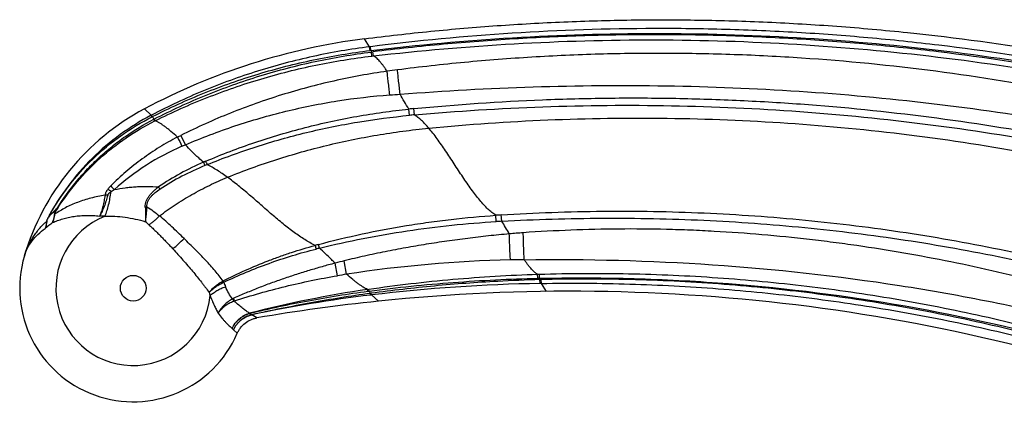
# Model space of a CAD drawing. Units: inches. Extents: x 3.7 to 18.1, y 7 to 11.5.
# Drawn here: x 3.7 to 5.6, y 9.9 to 10.6 of the extents above; entities that cross this region are included whole.
import ezdxf

# ---------------------------------------------------------------- set-up
doc = ezdxf.new("R2010")
doc.units = ezdxf.units.IN
doc.header["$LTSCALE"] = 1.21
doc.header["$MEASUREMENT"] = 0
doc.layers.get('0').update_dxf_attribs({"linetype": 'CONTINUOUS'})

msp = doc.modelspace()

# ---------------------------------------------------------------- linework, layer by layer
at = {"color": 9, "linetype": 'CONTINUOUS'}
for p, q in [((4.3967, 10.5608), (4.387, 10.576)), ((4.3984, 10.561), (4.3967, 10.5608)), ((4.3975, 10.5535), (4.3967, 10.5608)), ((4.3993, 10.5538), (4.3984, 10.561)), ((4.3993, 10.5538), (4.3975, 10.5535)), ((4.4001, 10.5508), (4.4031, 10.5512)), ((4.4009, 10.543), (4.4001, 10.5508)), ((4.4009, 10.543), (4.4039, 10.5433)), ((4.4039, 10.5433), (4.4031, 10.5512)), ((3.9802, 10.4303), (3.9669, 10.4422)), ((3.9806, 10.4305), (3.9802, 10.4303)), ((3.9816, 10.4273), (3.9802, 10.4303)), ((3.9821, 10.4276), (3.9806, 10.4305)), ((3.9821, 10.4276), (3.9816, 10.4273)), ((4.4727, 10.4301), (4.4715, 10.442)), ((4.4822, 10.4309), (4.4811, 10.4429)), ((3.9866, 10.4193), (3.985, 10.4226)), ((3.9876, 10.4198), (3.986, 10.4232)), ((3.9866, 10.4193), (3.9876, 10.4198)), ((3.9034, 10.2846), (3.9096, 10.2884)), ((3.9719, 10.2558), (3.9687, 10.2552)), ((4.6385, 10.2275), (4.6377, 10.2394)), ((4.6488, 10.2281), (4.648, 10.2401)), ((4.3008, 10.1767), (4.299, 10.1838)), ((4.3352, 10.1242), (4.3309, 10.1481)), ((4.3526, 10.1269), (4.3484, 10.1526)), ((4.7172, 10.127), (4.7207, 10.1271)), ((4.7176, 10.1193), (4.7172, 10.127)), ((4.7211, 10.1193), (4.7207, 10.1271)), ((4.1167, 10.1109), (4.1155, 10.1132)), ((4.7176, 10.1193), (4.7211, 10.1193)), ((4.7242, 10.1168), (4.7218, 10.1167)), ((4.7221, 10.1094), (4.7218, 10.1167)), ((4.7244, 10.1095), (4.7221, 10.1094)), ((4.7244, 10.1095), (4.7242, 10.1168)), ((4.734, 10.0943), (4.7244, 10.1095)), ((4.3927, 10.0981), (4.395, 10.0984)), ((4.3934, 10.0946), (4.3927, 10.0981)), ((4.3934, 10.0946), (4.3957, 10.0949)), ((4.3957, 10.0949), (4.395, 10.0984)), ((4.3999, 10.0907), (4.3983, 10.0905)), ((4.3987, 10.0873), (4.3983, 10.0905)), ((4.4004, 10.0875), (4.3999, 10.0907)), ((4.1375, 10.0812), (4.1352, 10.0799)), ((4.1376, 10.0759), (4.1388, 10.0761)), ((4.4004, 10.0875), (4.3987, 10.0873)), ((4.4135, 10.0756), (4.4004, 10.0875)), ((4.1674, 10.0523), (4.1672, 10.0525)), ((4.1678, 10.0524), (4.1677, 10.0526)), ((4.1716, 10.0495), (4.1715, 10.0496)), ((4.172, 10.0496), (4.1719, 10.0497)), ((4.1817, 10.0438), (4.172, 10.0496)), ((4.1367, 10.0207), (4.1443, 10.0144))]:
    msp.add_line(p, q, dxfattribs=at)
msp.add_circle((3.9456, 10.1004), 0.0245, dxfattribs=at)
at = {"color": 7, "linetype": 'CONTINUOUS'}
for centre, radius, start, end in [((4.5424, 9.3615), 1.2244, 97.2894, 118.0344), ((4.1871, 10.0287), 0.4685, 118.0344, 163.4522), ((3.9456, 10.1004), 0.2165, 163.4531, 336.5776), ((4.7799, 6.5513), 3.5433, 69.2892, 95.9346), ((4.7797, 6.5521), 3.5425, 95.9341, 99.7192)]:
    msp.add_arc(centre, radius, start, end, dxfattribs=at)
at = {"color": 9, "linetype": 'CONTINUOUS'}
for centre, radius, start, end in [((4.8065, 10.665), 0.4221, 195.2774, 195.6917), ((5.012, 6.1177), 4.4348, 97.2815, 97.539), ((4.2514, 13.0842), 2.6217, 274.022, 274.4534), ((4.1617, 10.5293), 0.2064, 209.5129, 211.1189), ((4.6099, 8.9262), 1.5221, 94.8523, 95.2144), ((4.6106, 9.0489), 1.388, 95.3084, 95.7004), ((4.1666, 10.0576), 0.4077, 116.2926, 116.4577), ((3.2618, 11.942), 1.733, 296.3223, 296.5595), ((5.6064, 11.1272), 1.7335, 205.1013, 205.7572), ((4.2256, 9.9372), 0.4724, 113.3257, 131.9729), ((5.2733, 10.9626), 1.3692, 204.7818, 205.5971), ((3.7674, 11.0011), 0.686, 293.2844, 293.8909), ((4.2938, 9.8502), 0.5352, 113.5857, 124.0659), ((4.2851, 9.8446), 0.53, 112.4912, 122.9546), ((4.5699, 9.1735), 1.266, 112.5756, 112.7823), ((4.8304, 10.6594), 0.8156, 203.0028, 203.4858), ((4.2802, 9.8574), 0.5163, 112.029, 112.5292), ((4.8574, 10.6629), 0.8373, 202.501, 202.9775), ((4.8969, 11.2616), 1.3863, 224.1813, 224.5866), ((3.896, 10.1627), 0.115, 89.53, 92.0466), ((3.4446, 9.6839), 0.7559, 52.6259, 53.2078), ((4.9172, 10.904), 1.1068, 213.4753, 213.734), ((3.9832, 10.0542), 0.2696, 132.6889, 137.6109), ((3.7918, 10.2473), 0.0071, 301.0543, 305.2924), ((3.7722, 10.2104), 0.0507, 55.2901, 56.0924), ((4.8285, 7.1846), 3.0608, 93.3812, 93.5754), ((3.9021, 10.0707), 0.19, 125.5037, 130.8878), ((3.785, 10.2235), 0.00658, 128.7047, 131.5531), ((3.8038, 10.2697), 0.0391, 239.2082, 239.7678), ((3.9456, 10.1004), 0.1474, 111.3569, 354.5369), ((3.882, 9.9879), 0.2501, 87.7421, 90.0855), ((3.7224, 9.9422), 0.3769, 47.7875, 49.1156), ((4.7725, 8.2928), 1.9392, 93.6582, 93.9634), ((4.8053, 8.6377), 1.5727, 94.207, 95.1826), ((2.6144, 11.7394), 2.1037, 311.9716, 312.764), ((4.6552, 8.7722), 1.4558, 104.1646, 104.4212), ((5.2105, 10.4195), 0.948, 194.5026, 194.9395), ((4.5474, 9.226), 0.9822, 104.5438, 104.9223), ((4.5436, 9.3564), 0.8198, 103.7743, 105.0369), ((4.7159, 7.7705), 2.3843, 91.2139, 98.7649), ((4.7243, 7.39), 2.7649, 90.6741, 91.2191), ((4.5124, 9.0606), 1.0782, 98.5223, 99.4605), ((4.1597, 10.0468), 0.0797, 122.3835, 123.6059), ((4.1616, 10.0151), 0.1058, 114.0605, 115.1404), ((4.4166, 10.2565), 0.3317, 205.4242, 205.8969), ((4.3077, 10.1798), 0.2011, 199.8041, 202.377), ((4.7762, 6.9416), 3.1683, 90.9797, 96.8133), ((4.3229, 10.008), 0.4134, 15.2433, 15.6238), ((4.8333, 10.3208), 0.7772, 197.0968, 197.5517), ((4.7251, 7.8732), 2.2496, 98.4964, 104.3456), ((4.2243, 9.9919), 0.1999, 29.5178, 30.999), ((4.2744, 10.158), 0.1596, 209.3174, 210.9744), ((3.5386, 9.9219), 0.6196, 14.4046, 14.8975), ((4.7065, 7.5383), 2.5676, 96.8845, 102.0156), ((4.1721, 10.036), 0.0172, 104.7748, 106.472), ((4.2982, 10.2518), 0.2386, 236.7428, 237.921), ((4.1749, 10.0361), 0.014, 102.3769, 104.1491), ((4.445, 10.245), 0.3812, 215.4626, 216.0396)]:
    msp.add_arc(centre, radius, start, end, dxfattribs=at)
at = {"color": 7, "linetype": 'CONTINUOUS'}
for points, knots in [([(4.387, 10.576), (4.4291, 10.5814), (4.5133, 10.5909), (4.6401, 10.6017), (4.7675, 10.6089), (4.8959, 10.6125), (5.0254, 10.6123), (5.1564, 10.6084), (5.2893, 10.6006), (5.4713, 10.5843), (5.6561, 10.5591), (5.8429, 10.5247), (5.9854, 10.4936), (6.1281, 10.4575), (6.2704, 10.4165), (6.4116, 10.3707), (6.5046, 10.3371), (6.5508, 10.3195)], [0, 0, 0, 0, 0.057789, 0.115549, 0.173468, 0.231729, 0.290518, 0.350022, 0.410424, 0.471909, 0.599017, 0.664461, 0.730812, 0.797805, 0.865177, 0.932663, 1, 1, 1, 1]), ([(4.1443, 10.0144), (4.1451, 10.0162), (4.1469, 10.0199), (4.1515, 10.0267), (4.1589, 10.0343), (4.168, 10.0396), (4.1757, 10.0425), (4.1797, 10.0434), (4.1817, 10.0438)], [0, 0, 0, 0, 0.121925, 0.246742, 0.5, 0.753257, 0.878075, 1, 1, 1, 1])]:
    msp.add_open_spline(points, degree=3, knots=knots, dxfattribs=at)
at = {"color": 9, "linetype": 'CONTINUOUS'}
for points, knots in [([(6.5355, 10.3045), (6.4509, 10.3367), (6.2795, 10.3959), (6.0177, 10.4689), (5.7518, 10.5259), (5.5278, 10.5597), (5.3476, 10.5786), (5.2121, 10.5886), (5.0764, 10.5945), (4.8952, 10.5968), (4.6688, 10.5893), (4.4883, 10.5723), (4.3984, 10.561)], [0, 0, 0, 0, 0.124997, 0.249997, 0.374993, 0.49999, 0.562495, 0.625001, 0.687506, 0.75001, 0.875006, 1, 1, 1, 1]), ([(4.3993, 10.5538), (4.489, 10.5645), (4.6692, 10.5806), (4.9404, 10.5889), (5.2116, 10.5811), (5.4818, 10.5571), (5.7502, 10.517), (6.0157, 10.4609), (6.2774, 10.3891), (6.4487, 10.3309), (6.5334, 10.2992)], [0, 0, 0, 0, 0.125003, 0.249989, 0.374971, 0.499953, 0.624939, 0.749938, 0.874956, 1, 1, 1, 1]), ([(6.5294, 10.2932), (6.4451, 10.3251), (6.2746, 10.3839), (6.0141, 10.4565), (5.7496, 10.5132), (5.5268, 10.5471), (5.3475, 10.5661), (5.2127, 10.5763), (5.0777, 10.5824), (4.9425, 10.5845), (4.8073, 10.5825), (4.6723, 10.5764), (4.5375, 10.5662), (4.4478, 10.5566), (4.4031, 10.5512)], [0, 0, 0, 0, 0.124988, 0.249981, 0.374974, 0.499968, 0.562473, 0.624977, 0.687481, 0.749984, 0.812487, 0.874992, 0.9375, 1, 1, 1, 1]), ([(4.3967, 10.5608), (4.3605, 10.5563), (4.2884, 10.5439), (4.1824, 10.5158), (4.0793, 10.4784), (4.013, 10.4474), (3.9806, 10.4305)], [0, 0, 0, 0, 0.249988, 0.500003, 0.750017, 1, 1, 1, 1]), ([(4.4039, 10.5433), (4.4932, 10.5537), (4.6725, 10.5692), (4.9423, 10.5766), (5.2121, 10.5682), (5.481, 10.5439), (5.7479, 10.5038), (6.012, 10.448), (6.2723, 10.3766), (6.4428, 10.3188), (6.5271, 10.2874)], [0, 0, 0, 0, 0.125002, 0.249995, 0.374987, 0.499979, 0.624973, 0.749972, 0.874981, 1, 1, 1, 1]), ([(3.9821, 10.4276), (4.0145, 10.4441), (4.0808, 10.4742), (4.1839, 10.5104), (4.2896, 10.5374), (4.3614, 10.5492), (4.3975, 10.5536)], [0, 0, 0, 0, 0.250183, 0.500235, 0.750178, 1, 1, 1, 1]), ([(3.986, 10.4232), (4.0183, 10.4397), (4.0843, 10.4701), (4.1699, 10.5006), (4.2397, 10.5205), (4.3103, 10.5373), (4.3641, 10.5463), (4.4001, 10.5508)], [0, 0, 0, 0, 0.249975, 0.499977, 0.624995, 0.750032, 1, 1, 1, 1]), ([(3.9876, 10.4198), (4.0199, 10.4359), (4.0695, 10.458), (4.1373, 10.4831), (4.2061, 10.5052), (4.2937, 10.5272), (4.3651, 10.5388), (4.4009, 10.543)], [0, 0, 0, 0, 0.25007, 0.375108, 0.500136, 0.750099, 1, 1, 1, 1]), ([(4.4302, 10.5142), (4.4289, 10.5161), (4.4264, 10.5197), (4.4227, 10.5248), (4.4192, 10.5293), (4.4158, 10.5333), (4.4126, 10.5367), (4.4096, 10.5395), (4.4067, 10.5417), (4.4048, 10.5429), (4.4039, 10.5433)], [0, 0, 0, 0, 0.172107, 0.331259, 0.476939, 0.608764, 0.726689, 0.830877, 0.921722, 1, 1, 1, 1]), ([(6.4713, 10.2581), (6.4313, 10.2737), (6.351, 10.3038), (6.2292, 10.3453), (6.1062, 10.3831), (5.9407, 10.4284), (5.7314, 10.4756), (5.4772, 10.5166), (5.2637, 10.5377), (5.0923, 10.5464), (4.9636, 10.5489), (4.8348, 10.5474), (4.7062, 10.5416), (4.5778, 10.5317), (4.4925, 10.5222), (4.4499, 10.5167)], [0, 0, 0, 0, 0.062483, 0.124968, 0.187452, 0.249938, 0.374903, 0.499881, 0.624874, 0.687384, 0.749899, 0.812418, 0.874941, 0.937469, 1, 1, 1, 1]), ([(4.4302, 10.5142), (4.4131, 10.5117), (4.3791, 10.5062), (4.3284, 10.4958), (4.2781, 10.4835), (4.2284, 10.4692), (4.1793, 10.4529), (4.1309, 10.4346), (4.0832, 10.4143), (4.0521, 10.3995), (4.0366, 10.3919)], [0, 0, 0, 0, 0.124977, 0.249991, 0.375006, 0.500005, 0.625002, 0.750017, 0.875032, 1, 1, 1, 1]), ([(4.4353, 10.469), (4.4348, 10.4731), (4.4338, 10.4814), (4.4324, 10.4933), (4.4312, 10.5042), (4.4305, 10.5111), (4.4302, 10.5142)], [0, 0, 0, 0, 0.276453, 0.547246, 0.793377, 1, 1, 1, 1]), ([(4.455, 10.4704), (4.4545, 10.4746), (4.4535, 10.4829), (4.4521, 10.4951), (4.451, 10.5063), (4.4502, 10.5135), (4.4499, 10.5167)], [0, 0, 0, 0, 0.269647, 0.539011, 0.788385, 1, 1, 1, 1]), ([(4.455, 10.4704), (4.5394, 10.477), (4.7086, 10.4862), (4.9626, 10.4884), (5.2163, 10.4782), (5.4691, 10.455), (5.7204, 10.4187), (5.9698, 10.3694), (6.2165, 10.3069), (6.3786, 10.2561), (6.4589, 10.2283)], [0, 0, 0, 0, 0.125042, 0.24994, 0.37478, 0.499613, 0.624488, 0.749465, 0.874626, 1, 1, 1, 1]), ([(4.0452, 10.3739), (4.0762, 10.3872), (4.1393, 10.4111), (4.2364, 10.4391), (4.3352, 10.459), (4.4019, 10.4666), (4.4353, 10.469)], [0, 0, 0, 0, 0.251083, 0.501434, 0.75108, 1, 1, 1, 1]), ([(4.4715, 10.442), (4.4686, 10.4466), (4.4629, 10.456), (4.4576, 10.4655), (4.455, 10.4704)], [0, 0, 0, 0, 0.494832, 1, 1, 1, 1]), ([(4.4811, 10.4429), (4.5628, 10.4508), (4.6858, 10.4592), (4.8499, 10.4635), (4.973, 10.4632), (5.0961, 10.4594), (5.26, 10.4499), (5.4642, 10.4293), (5.6669, 10.3974), (5.8277, 10.3649), (5.9476, 10.3372), (6.0666, 10.306), (6.224, 10.2599), (6.3405, 10.2203), (6.4173, 10.1917)], [0, 0, 0, 0, 0.125069, 0.18761, 0.250142, 0.312668, 0.375191, 0.50021, 0.625207, 0.687699, 0.750182, 0.812658, 0.875126, 1, 1, 1, 1]), ([(4.4822, 10.4309), (4.5637, 10.4382), (4.7271, 10.4485), (4.9727, 10.4507), (5.2179, 10.4396), (5.4622, 10.4151), (5.7046, 10.3772), (5.9446, 10.3259), (6.1813, 10.2613), (6.3364, 10.2096), (6.4132, 10.1816)], [0, 0, 0, 0, 0.125089, 0.250147, 0.375182, 0.500195, 0.625186, 0.75015, 0.875088, 1, 1, 1, 1]), ([(3.9802, 10.4303), (3.9595, 10.4194), (3.9197, 10.3947), (3.8662, 10.3492), (3.82, 10.2963), (3.7948, 10.2568), (3.7838, 10.2362)], [0, 0, 0, 0, 0.250017, 0.500021, 0.750017, 1, 1, 1, 1]), ([(3.7841, 10.236), (3.7897, 10.2462), (3.8016, 10.2663), (3.8284, 10.3044), (3.8672, 10.348), (3.9211, 10.3926), (3.9609, 10.4168), (3.9816, 10.4273)], [0, 0, 0, 0, 0.125262, 0.250477, 0.500582, 0.750418, 1, 1, 1, 1]), ([(4.0839, 10.3425), (4.1146, 10.3556), (4.1773, 10.3795), (4.2736, 10.408), (4.3719, 10.4292), (4.4383, 10.4385), (4.4715, 10.442)], [0, 0, 0, 0, 0.249986, 0.499998, 0.750012, 1, 1, 1, 1]), ([(4.0865, 10.336), (4.1173, 10.3486), (4.1799, 10.3714), (4.2759, 10.3984), (4.3737, 10.4183), (4.4397, 10.4269), (4.4727, 10.4301)], [0, 0, 0, 0, 0.250092, 0.500109, 0.750095, 1, 1, 1, 1]), ([(4.5097, 10.4055), (4.5074, 10.4082), (4.5029, 10.4133), (4.496, 10.4202), (4.4892, 10.4261), (4.4845, 10.4295), (4.4822, 10.4309)], [0, 0, 0, 0, 0.280998, 0.541594, 0.781163, 1, 1, 1, 1]), ([(3.8005, 10.2524), (3.8116, 10.2704), (3.8302, 10.2963), (3.8583, 10.328), (3.8809, 10.3503), (3.905, 10.371), (3.9389, 10.3964), (3.9662, 10.4129), (3.985, 10.4226)], [0, 0, 0, 0, 0.249891, 0.374971, 0.499999, 0.625028, 0.750103, 1, 1, 1, 1]), ([(3.801, 10.252), (3.8123, 10.2698), (3.8373, 10.3039), (3.8815, 10.3494), (3.9314, 10.3884), (3.9678, 10.4098), (3.9866, 10.4193)], [0, 0, 0, 0, 0.250136, 0.500209, 0.750165, 1, 1, 1, 1]), ([(4.0302, 10.3887), (4.0261, 10.3923), (4.02, 10.3976), (4.012, 10.4041), (4.0065, 10.4083), (4.0013, 10.412), (3.9965, 10.4152), (3.992, 10.4178), (3.989, 10.4192), (3.9876, 10.4198)], [0, 0, 0, 0, 0.313093, 0.454633, 0.585584, 0.705656, 0.814742, 0.912822, 1, 1, 1, 1]), ([(4.5097, 10.4055), (4.5852, 10.4129), (4.7367, 10.4234), (4.9653, 10.4266), (5.1956, 10.4173), (5.4282, 10.3949), (5.6633, 10.3587), (5.86, 10.3165), (6.0176, 10.2752), (6.1359, 10.2404), (6.2534, 10.2018), (6.331, 10.1737), (6.3696, 10.1591)], [0, 0, 0, 0, 0.120152, 0.240701, 0.362229, 0.485313, 0.610911, 0.73916, 0.804007, 0.869176, 0.934547, 1, 1, 1, 1]), ([(4.1256, 10.3119), (4.1411, 10.3182), (4.1722, 10.3302), (4.2194, 10.3462), (4.2667, 10.3604), (4.3144, 10.3729), (4.3624, 10.3836), (4.4109, 10.3927), (4.4601, 10.4001), (4.4931, 10.4039), (4.5097, 10.4055)], [0, 0, 0, 0, 0.126655, 0.252047, 0.376531, 0.500505, 0.624387, 0.748622, 0.873669, 1, 1, 1, 1]), ([(4.6376, 10.2395), (4.635, 10.2411), (4.6298, 10.2449), (4.6222, 10.2515), (4.6144, 10.2594), (4.6066, 10.2684), (4.5986, 10.2784), (4.5906, 10.2892), (4.5825, 10.3007), (4.5744, 10.3127), (4.5662, 10.325), (4.5581, 10.3375), (4.5499, 10.35), (4.5418, 10.3622), (4.5337, 10.374), (4.5257, 10.3852), (4.5178, 10.3958), (4.5124, 10.4024), (4.5097, 10.4055)], [0, 0, 0, 0, 0.043672, 0.091764, 0.144294, 0.201086, 0.261786, 0.325902, 0.392842, 0.461922, 0.532405, 0.603502, 0.674413, 0.744339, 0.812521, 0.878281, 0.940975, 1, 1, 1, 1]), ([(4.0302, 10.3887), (4.0185, 10.3826), (4.0012, 10.3728), (3.979, 10.3585), (3.9628, 10.3471), (3.947, 10.3351), (3.9266, 10.3183), (3.9121, 10.3048), (3.9028, 10.2955)], [0, 0, 0, 0, 0.249996, 0.375034, 0.50005, 0.625053, 0.750068, 1, 1, 1, 1]), ([(4.0797, 10.3407), (4.0766, 10.3433), (4.0647, 10.354), (4.0534, 10.3653), (4.0452, 10.3739)], [0, 0, 0, 0, 0.253595, 1, 1, 1, 1]), ([(4.1256, 10.3119), (4.1223, 10.3143), (4.1157, 10.319), (4.1059, 10.3254), (4.0962, 10.3311), (4.0897, 10.3345), (4.0865, 10.336)], [0, 0, 0, 0, 0.267043, 0.523115, 0.767543, 1, 1, 1, 1]), ([(3.9028, 10.2955), (3.9023, 10.295), (3.9011, 10.2937), (3.8992, 10.2917), (3.8979, 10.2901), (3.8973, 10.2892)], [0, 0, 0, 0, 0.250062, 0.625202, 1, 1, 1, 1]), ([(3.9958, 10.2382), (4.0055, 10.2456), (4.0257, 10.2599), (4.0575, 10.2794), (4.0908, 10.2969), (4.1139, 10.3072), (4.1256, 10.3119)], [0, 0, 0, 0, 0.245511, 0.494997, 0.747014, 1, 1, 1, 1]), ([(4.2927, 10.1821), (4.2859, 10.1854), (4.2759, 10.191), (4.2627, 10.1996), (4.2525, 10.2068), (4.2421, 10.2147), (4.228, 10.2259), (4.2102, 10.2409), (4.189, 10.2595), (4.1678, 10.278), (4.1501, 10.2929), (4.136, 10.3041), (4.1291, 10.3094), (4.1256, 10.3119)], [0, 0, 0, 0, 0.105915, 0.162766, 0.22201, 0.283431, 0.346746, 0.477705, 0.611838, 0.745758, 0.876128, 0.939048, 1, 1, 1, 1]), ([(3.8919, 10.2776), (3.8828, 10.2763), (3.865, 10.2727), (3.8397, 10.2647), (3.8166, 10.2545), (3.8025, 10.246), (3.7959, 10.2415)], [0, 0, 0, 0, 0.268071, 0.524105, 0.768045, 1, 1, 1, 1]), ([(3.8969, 10.2777), (3.896, 10.274), (3.8945, 10.2686), (3.8922, 10.2616), (3.8904, 10.2565), (3.8884, 10.2516), (3.8856, 10.2454), (3.8833, 10.2408), (3.8816, 10.2379)], [0, 0, 0, 0, 0.26493, 0.394091, 0.520791, 0.644874, 0.766181, 1, 1, 1, 1]), ([(3.8919, 10.2776), (3.8913, 10.274), (3.8901, 10.2669), (3.8877, 10.2566), (3.885, 10.247), (3.8828, 10.2409), (3.8817, 10.2379)], [0, 0, 0, 0, 0.269109, 0.526421, 0.770478, 1, 1, 1, 1]), ([(3.8973, 10.2892), (3.8966, 10.2884), (3.8956, 10.287), (3.8945, 10.2851), (3.8934, 10.2832), (3.8924, 10.2808), (3.892, 10.2787), (3.8919, 10.2776)], [0, 0, 0, 0, 0.25665, 0.384335, 0.511271, 0.760494, 1, 1, 1, 1]), ([(3.8919, 10.2378), (3.8932, 10.2411), (3.8957, 10.2482), (3.8989, 10.2595), (3.9015, 10.2718), (3.9028, 10.2803), (3.9034, 10.2846)], [0, 0, 0, 0, 0.224033, 0.467781, 0.727673, 1, 1, 1, 1]), ([(3.8969, 10.2777), (3.897, 10.278), (3.8973, 10.2787), (3.8978, 10.2796), (3.8985, 10.2805), (3.8997, 10.2817), (3.9013, 10.2831), (3.9027, 10.2841), (3.9034, 10.2846)], [0, 0, 0, 0, 0.102004, 0.212976, 0.332552, 0.458798, 0.723438, 1, 1, 1, 1]), ([(3.9096, 10.2884), (3.9164, 10.2899), (3.9267, 10.2917), (3.9406, 10.2932), (3.9512, 10.294), (3.9618, 10.2945), (3.9761, 10.2946), (3.9869, 10.2941), (3.994, 10.2935)], [0, 0, 0, 0, 0.245221, 0.369232, 0.494059, 0.619645, 0.745924, 1, 1, 1, 1]), ([(3.9687, 10.2552), (3.9685, 10.2571), (3.9688, 10.2609), (3.9703, 10.2664), (3.9729, 10.2717), (3.9762, 10.2767), (3.9802, 10.2813), (3.9845, 10.2857), (3.9891, 10.2897), (3.9924, 10.2923), (3.994, 10.2935)], [0, 0, 0, 0, 0.116124, 0.235991, 0.359066, 0.484836, 0.61262, 0.741351, 0.870596, 1, 1, 1, 1]), ([(3.9719, 10.2558), (3.9718, 10.2574), (3.9719, 10.2608), (3.9734, 10.2658), (3.9759, 10.2705), (3.9793, 10.2749), (3.9832, 10.279), (3.9889, 10.284), (3.9936, 10.2873), (3.9968, 10.2894)], [0, 0, 0, 0, 0.113695, 0.231114, 0.353073, 0.479286, 0.607752, 0.737761, 1, 1, 1, 1]), ([(3.7918, 10.2254), (3.7922, 10.2267), (3.794, 10.2319), (3.7953, 10.2373), (3.7959, 10.2415)], [0, 0, 0, 0, 0.2435, 1, 1, 1, 1]), ([(3.7955, 10.2412), (3.7953, 10.2398), (3.7944, 10.2345), (3.7931, 10.2292), (3.7918, 10.2254)], [0, 0, 0, 0, 0.257468, 1, 1, 1, 1]), ([(3.7918, 10.2254), (3.7948, 10.2268), (3.8012, 10.2294), (3.8094, 10.2322), (3.8163, 10.2341), (3.8235, 10.2358), (3.8329, 10.2375), (3.8425, 10.2386), (3.8504, 10.2391), (3.8586, 10.2394), (3.869, 10.2392), (3.8774, 10.2385), (3.8816, 10.2379)], [0, 0, 0, 0, 0.109729, 0.224642, 0.283684, 0.343629, 0.466369, 0.593398, 0.658674, 0.725103, 0.860915, 1, 1, 1, 1]), ([(3.7955, 10.2412), (3.7955, 10.2416), (3.7958, 10.2426), (3.7962, 10.2439), (3.7968, 10.2454), (3.7974, 10.2468), (3.7981, 10.2482), (3.7991, 10.2501), (3.7999, 10.2515), (3.8005, 10.2524)], [0, 0, 0, 0, 0.10838, 0.228235, 0.353218, 0.480485, 0.609343, 0.739127, 1, 1, 1, 1]), ([(3.7959, 10.2415), (3.796, 10.2419), (3.7962, 10.2428), (3.7967, 10.244), (3.7973, 10.2454), (3.7982, 10.2472), (3.7994, 10.2494), (3.8005, 10.2511), (3.801, 10.252)], [0, 0, 0, 0, 0.106573, 0.224226, 0.349753, 0.479254, 0.739218, 1, 1, 1, 1]), ([(3.9687, 10.2552), (3.9689, 10.2504), (3.969, 10.2432), (3.969, 10.2338), (3.969, 10.2293), (3.969, 10.2271)], [0, 0, 0, 0, 0.518994, 0.764795, 1, 1, 1, 1]), ([(3.969, 10.2271), (3.9693, 10.2293), (3.9697, 10.2327), (3.9703, 10.2372), (3.9707, 10.2408), (3.9711, 10.2444), (3.9715, 10.2494), (3.9718, 10.2532), (3.9719, 10.2558)], [0, 0, 0, 0, 0.231714, 0.3526, 0.476607, 0.603564, 0.733302, 1, 1, 1, 1]), ([(3.9719, 10.2558), (3.976, 10.2531), (3.9841, 10.2475), (3.9919, 10.2414), (3.9958, 10.2382)], [0, 0, 0, 0, 0.490285, 1, 1, 1, 1]), ([(4.299, 10.1838), (4.3266, 10.1912), (4.3824, 10.2046), (4.4528, 10.2178), (4.5094, 10.2263), (4.5663, 10.2336), (4.6091, 10.2375), (4.6377, 10.2394)], [0, 0, 0, 0, 0.249992, 0.499991, 0.625, 0.750015, 1, 1, 1, 1]), ([(4.648, 10.2401), (4.7124, 10.2443), (4.8092, 10.2478), (4.9383, 10.2473), (5.0351, 10.2443), (5.1318, 10.2388), (5.2282, 10.2307), (5.3244, 10.22), (5.4522, 10.2024), (5.611, 10.1739), (5.7679, 10.1368), (5.892, 10.1018), (6.0149, 10.0634), (6.1059, 10.0305), (6.1658, 10.0069)], [0, 0, 0, 0, 0.125105, 0.187667, 0.25022, 0.312762, 0.375297, 0.437828, 0.500351, 0.625354, 0.750301, 0.81276, 0.875205, 1, 1, 1, 1]), ([(3.738, 10.1621), (3.7398, 10.1682), (3.7444, 10.1803), (3.7539, 10.1975), (3.766, 10.2138), (3.7755, 10.2237), (3.7806, 10.2284)], [0, 0, 0, 0, 0.238987, 0.484802, 0.738413, 1, 1, 1, 1]), ([(3.7809, 10.2286), (3.7807, 10.2274), (3.78, 10.2226), (3.7789, 10.2178), (3.7777, 10.2144)], [0, 0, 0, 0, 0.255723, 1, 1, 1, 1]), ([(3.7806, 10.2284), (3.7805, 10.2272), (3.7798, 10.2225), (3.7788, 10.2178), (3.7777, 10.2144)], [0, 0, 0, 0, 0.256051, 1, 1, 1, 1]), ([(3.7838, 10.2362), (3.7835, 10.2355), (3.783, 10.2346), (3.7823, 10.2333), (3.7817, 10.232), (3.7811, 10.2304), (3.7807, 10.2291), (3.7806, 10.2284)], [0, 0, 0, 0, 0.259863, 0.389766, 0.519554, 0.771774, 1, 1, 1, 1]), ([(3.7809, 10.2286), (3.7809, 10.2289), (3.781, 10.2295), (3.7815, 10.2307), (3.7821, 10.2323), (3.7831, 10.2341), (3.7838, 10.2354), (3.7841, 10.236)], [0, 0, 0, 0, 0.104156, 0.221123, 0.477252, 0.73839, 1, 1, 1, 1]), ([(3.8919, 10.2378), (3.8981, 10.238), (3.9109, 10.2379), (3.9302, 10.236), (3.9497, 10.2325), (3.9626, 10.2291), (3.969, 10.2271)], [0, 0, 0, 0, 0.240632, 0.488186, 0.741734, 1, 1, 1, 1]), ([(3.9756, 10.2213), (3.9773, 10.2224), (3.9808, 10.2248), (3.9859, 10.2289), (3.991, 10.2333), (3.9942, 10.2365), (3.9958, 10.2382)], [0, 0, 0, 0, 0.233633, 0.482451, 0.740069, 1, 1, 1, 1]), ([(3.9756, 10.2213), (3.9775, 10.2196), (3.9814, 10.216), (3.9871, 10.2105), (3.9928, 10.2049), (3.9986, 10.1992), (4.0043, 10.1933), (4.01, 10.1874), (4.0157, 10.1814), (4.0195, 10.1773), (4.0213, 10.1753)], [0, 0, 0, 0, 0.120252, 0.242449, 0.366227, 0.491289, 0.617438, 0.744466, 0.872091, 1, 1, 1, 1]), ([(4.0428, 10.1949), (4.0351, 10.2025), (4.0235, 10.2137), (4.0078, 10.228), (3.9998, 10.2349), (3.9958, 10.2382)], [0, 0, 0, 0, 0.506699, 0.756064, 1, 1, 1, 1]), ([(4.3008, 10.1767), (4.3561, 10.1904), (4.4681, 10.2123), (4.5816, 10.2241), (4.6385, 10.2275)], [0, 0, 0, 0, 0.500135, 1, 1, 1, 1]), ([(4.6488, 10.2281), (4.713, 10.2317), (4.8417, 10.2356), (5.0347, 10.2316), (5.2271, 10.2177), (5.4186, 10.1939), (5.6084, 10.1601), (5.7962, 10.1162), (5.9811, 10.0622), (6.1023, 10.0195), (6.1622, 9.9965)], [0, 0, 0, 0, 0.125152, 0.25026, 0.37533, 0.500366, 0.625365, 0.750309, 0.875189, 1, 1, 1, 1]), ([(4.6632, 10.204), (4.6609, 10.2081), (4.6562, 10.2162), (4.6513, 10.2242), (4.6488, 10.2281)], [0, 0, 0, 0, 0.504749, 1, 1, 1, 1]), ([(3.738, 10.1621), (3.7395, 10.1671), (3.7435, 10.1771), (3.7523, 10.1909), (3.7638, 10.2036), (3.7729, 10.211), (3.7777, 10.2144)], [0, 0, 0, 0, 0.234608, 0.478008, 0.73283, 1, 1, 1, 1]), ([(4.6632, 10.204), (4.65, 10.2028), (4.6235, 10.2002), (4.5839, 10.1955), (4.5443, 10.1902), (4.5048, 10.1842), (4.4655, 10.1775), (4.4263, 10.1701), (4.3872, 10.1618), (4.3613, 10.1558), (4.3484, 10.1526)], [0, 0, 0, 0, 0.125026, 0.250056, 0.375084, 0.5001, 0.625098, 0.750082, 0.875056, 1, 1, 1, 1]), ([(4.6654, 10.1543), (4.6652, 10.1576), (4.6648, 10.165), (4.6642, 10.1769), (4.6637, 10.1902), (4.6634, 10.1994), (4.6632, 10.204)], [0, 0, 0, 0, 0.200007, 0.445837, 0.720277, 1, 1, 1, 1]), ([(6.1138, 9.9623), (6.0859, 9.9742), (6.0296, 9.9971), (5.9443, 10.0291), (5.8581, 10.0586), (5.7711, 10.0855), (5.6833, 10.1099), (5.5949, 10.1317), (5.5059, 10.151), (5.4163, 10.1677), (5.3413, 10.1796), (5.2812, 10.1878), (5.2209, 10.1952), (5.1453, 10.2029), (5.0695, 10.2082), (5.0088, 10.2111), (4.9481, 10.2131), (4.8721, 10.2137), (4.7809, 10.2115), (4.7202, 10.2083), (4.6899, 10.2062)], [0, 0, 0, 0, 0.062483, 0.124967, 0.187447, 0.249921, 0.312392, 0.374864, 0.437342, 0.499828, 0.562324, 0.593577, 0.624832, 0.687345, 0.749862, 0.781124, 0.81239, 0.874929, 0.937471, 1, 1, 1, 1]), ([(4.6917, 10.1547), (4.6915, 10.158), (4.6912, 10.1655), (4.6907, 10.1778), (4.6903, 10.1917), (4.69, 10.2013), (4.6899, 10.2062)], [0, 0, 0, 0, 0.194445, 0.438167, 0.715025, 1, 1, 1, 1]), ([(4.117, 10.114), (4.1148, 10.1173), (4.1098, 10.124), (4.1018, 10.1338), (4.093, 10.1437), (4.0804, 10.1574), (4.0636, 10.1745), (4.0498, 10.1881), (4.0428, 10.1949)], [0, 0, 0, 0, 0.109371, 0.225033, 0.346146, 0.471748, 0.732498, 1, 1, 1, 1]), ([(4.0213, 10.1753), (4.0278, 10.1683), (4.0374, 10.1577), (4.0499, 10.1434), (4.0589, 10.1328), (4.0675, 10.1224), (4.0744, 10.1137), (4.0797, 10.107), (4.0847, 10.1005), (4.0882, 10.0956), (4.0905, 10.0923)], [0, 0, 0, 0, 0.265623, 0.396782, 0.525692, 0.651439, 0.773025, 0.831921, 0.889419, 1, 1, 1, 1]), ([(4.1172, 10.1142), (4.1312, 10.1214), (4.1595, 10.135), (4.1958, 10.15), (4.2252, 10.161), (4.255, 10.1711), (4.2775, 10.1779), (4.2927, 10.1821)], [0, 0, 0, 0, 0.249984, 0.499978, 0.624989, 0.750008, 1, 1, 1, 1]), ([(4.1185, 10.1117), (4.1466, 10.1253), (4.2044, 10.1492), (4.2643, 10.1675), (4.2945, 10.1751)], [0, 0, 0, 0, 0.5004, 1, 1, 1, 1]), ([(4.3309, 10.1481), (4.3285, 10.1505), (4.3188, 10.1603), (4.3087, 10.1698), (4.3008, 10.1767)], [0, 0, 0, 0, 0.246089, 1, 1, 1, 1]), ([(4.3309, 10.1481), (4.3226, 10.146), (4.3061, 10.1415), (4.2815, 10.1343), (4.257, 10.1267), (4.2327, 10.1186), (4.2085, 10.1101), (4.1846, 10.101), (4.1609, 10.0914), (4.1452, 10.0847), (4.1375, 10.0812)], [0, 0, 0, 0, 0.125183, 0.250343, 0.375471, 0.500549, 0.625553, 0.750472, 0.875297, 1, 1, 1, 1]), ([(4.6917, 10.1547), (4.8115, 10.1564), (5.0512, 10.1502), (5.3491, 10.1174), (5.5848, 10.0755), (5.76, 10.036), (5.9332, 9.9882), (6.047, 9.9508), (6.1034, 9.9306)], [0, 0, 0, 0, 0.250154, 0.500032, 0.624972, 0.749925, 0.874923, 1, 1, 1, 1]), ([(4.7172, 10.127), (4.7163, 10.1274), (4.7145, 10.1285), (4.7117, 10.1306), (4.7088, 10.1333), (4.7057, 10.1366), (4.7024, 10.1403), (4.699, 10.1447), (4.6954, 10.1495), (4.693, 10.1529), (4.6917, 10.1547)], [0, 0, 0, 0, 0.078954, 0.170283, 0.274738, 0.392708, 0.524367, 0.669711, 0.828416, 1, 1, 1, 1]), ([(4.3927, 10.0981), (4.3914, 10.0987), (4.3886, 10.1), (4.3843, 10.1025), (4.3798, 10.1054), (4.3749, 10.1088), (4.3697, 10.1127), (4.3622, 10.1187), (4.3565, 10.1236), (4.3526, 10.1269)], [0, 0, 0, 0, 0.088326, 0.187186, 0.296682, 0.416811, 0.547495, 0.688513, 1, 1, 1, 1]), ([(4.395, 10.0984), (4.4217, 10.1024), (4.4752, 10.1095), (4.5557, 10.1177), (4.6364, 10.1237), (4.6903, 10.1261), (4.7172, 10.127)], [0, 0, 0, 0, 0.249988, 0.499985, 0.74999, 1, 1, 1, 1]), ([(4.7207, 10.1271), (4.7774, 10.1288), (4.891, 10.1294), (5.0612, 10.1218), (5.2026, 10.1084), (5.3151, 10.0936), (5.4273, 10.0759), (5.5666, 10.0486), (5.732, 10.0074), (5.895, 9.9578), (6.0018, 9.9191), (6.0546, 9.8984)], [0, 0, 0, 0, 0.124993, 0.249987, 0.374984, 0.437489, 0.499993, 0.624994, 0.749996, 0.874997, 1, 1, 1, 1]), ([(4.0905, 10.0923), (4.092, 10.0943), (4.0955, 10.0983), (4.1014, 10.1038), (4.1081, 10.1088), (4.113, 10.1118), (4.1155, 10.1132)], [0, 0, 0, 0, 0.230952, 0.477586, 0.735635, 1, 1, 1, 1]), ([(4.0905, 10.0923), (4.0921, 10.0941), (4.0958, 10.0977), (4.102, 10.1025), (4.109, 10.107), (4.1141, 10.1096), (4.1167, 10.1109)], [0, 0, 0, 0, 0.227724, 0.473328, 0.732395, 1, 1, 1, 1]), ([(4.1388, 10.0761), (4.1548, 10.0813), (4.187, 10.0912), (4.2522, 10.1084), (4.3019, 10.1186), (4.3352, 10.1242)], [0, 0, 0, 0, 0.249253, 0.499362, 1, 1, 1, 1]), ([(4.3957, 10.0949), (4.4491, 10.1019), (4.5562, 10.1128), (4.6638, 10.1181), (4.7176, 10.1193)], [0, 0, 0, 0, 0.500135, 1, 1, 1, 1]), ([(4.7218, 10.1167), (4.6949, 10.116), (4.6478, 10.1141), (4.5806, 10.1098), (4.5202, 10.1048), (4.46, 10.0984), (4.4199, 10.0934), (4.3999, 10.0907)], [0, 0, 0, 0, 0.250021, 0.437535, 0.625038, 0.81253, 1, 1, 1, 1]), ([(4.7211, 10.1193), (4.7777, 10.1205), (4.891, 10.1203), (5.1172, 10.1093), (5.3986, 10.0755), (5.6755, 10.0148), (5.8927, 9.9502), (5.9996, 9.9126), (6.0525, 9.8925)], [0, 0, 0, 0, 0.12504, 0.250052, 0.499975, 0.749915, 0.874946, 1, 1, 1, 1]), ([(6.0493, 9.8863), (5.9968, 9.9068), (5.8906, 9.9451), (5.7287, 9.9945), (5.5645, 10.0356), (5.3984, 10.0685), (5.231, 10.0933), (5.0625, 10.1099), (4.8934, 10.1182), (4.7805, 10.1182), (4.7242, 10.1167)], [0, 0, 0, 0, 0.12501, 0.250014, 0.375015, 0.500015, 0.625013, 0.750009, 0.875005, 1, 1, 1, 1]), ([(4.7244, 10.1095), (4.7807, 10.1104), (4.8933, 10.1097), (5.0619, 10.1007), (5.2299, 10.0839), (5.3969, 10.0591), (5.5626, 10.0265), (5.7266, 9.9861), (5.8885, 9.938), (5.9947, 9.9007), (6.0474, 9.8808)], [0, 0, 0, 0, 0.125008, 0.250004, 0.374995, 0.499984, 0.624976, 0.749973, 0.87498, 1, 1, 1, 1]), ([(4.0923, 10.0864), (4.0932, 10.0872), (4.0951, 10.0889), (4.0994, 10.0921), (4.1054, 10.096), (4.1133, 10.1), (4.1189, 10.1023), (4.1217, 10.1033)], [0, 0, 0, 0, 0.107371, 0.222109, 0.46935, 0.73256, 1, 1, 1, 1]), ([(4.1352, 10.0799), (4.1326, 10.0833), (4.1275, 10.0908), (4.1235, 10.0989), (4.1217, 10.1033)], [0, 0, 0, 0, 0.478872, 1, 1, 1, 1]), ([(4.1674, 10.0523), (4.186, 10.0569), (4.2234, 10.0655), (4.2798, 10.0768), (4.3364, 10.0866), (4.3744, 10.0921), (4.3934, 10.0946)], [0, 0, 0, 0, 0.250007, 0.500007, 0.750004, 1, 1, 1, 1]), ([(4.3983, 10.0905), (4.3793, 10.0879), (4.3413, 10.0822), (4.2846, 10.0726), (4.2282, 10.0618), (4.1907, 10.0539), (4.1719, 10.0497)], [0, 0, 0, 0, 0.250085, 0.500109, 0.750073, 1, 1, 1, 1]), ([(4.0923, 10.0864), (4.0935, 10.0832), (4.0959, 10.0771), (4.0992, 10.0696), (4.1018, 10.0641), (4.1044, 10.0591), (4.1064, 10.0554), (4.1078, 10.0531)], [0, 0, 0, 0, 0.278159, 0.537974, 0.660653, 0.778446, 1, 1, 1, 1]), ([(4.1352, 10.0799), (4.1338, 10.0791), (4.131, 10.0774), (4.127, 10.0747), (4.1231, 10.0716), (4.1194, 10.0683), (4.1161, 10.0648), (4.112, 10.0598), (4.1093, 10.0558), (4.1078, 10.0531)], [0, 0, 0, 0, 0.125088, 0.251488, 0.378371, 0.505103, 0.631215, 0.756206, 1, 1, 1, 1]), ([(4.1078, 10.0531), (4.1086, 10.0543), (4.1104, 10.0568), (4.1134, 10.0603), (4.1168, 10.0636), (4.1204, 10.0666), (4.1244, 10.0694), (4.13, 10.0727), (4.1345, 10.0748), (4.1376, 10.0759)], [0, 0, 0, 0, 0.118198, 0.23921, 0.362445, 0.487523, 0.614268, 0.742393, 1, 1, 1, 1]), ([(4.1677, 10.0526), (4.1657, 10.0539), (4.1613, 10.0569), (4.1543, 10.062), (4.1466, 10.0684), (4.1414, 10.0733), (4.1388, 10.0761)], [0, 0, 0, 0, 0.191923, 0.425053, 0.695564, 1, 1, 1, 1]), ([(4.1078, 10.0531), (4.1102, 10.0496), (4.1139, 10.0447), (4.119, 10.0387), (4.1225, 10.0349), (4.1258, 10.0315), (4.1288, 10.0286), (4.1317, 10.026), (4.1336, 10.0245), (4.1345, 10.0238)], [0, 0, 0, 0, 0.319896, 0.461434, 0.591295, 0.709971, 0.817796, 0.914558, 1, 1, 1, 1]), ([(4.1345, 10.0238), (4.136, 10.0272), (4.1389, 10.0321), (4.1436, 10.0379), (4.1477, 10.0418), (4.1521, 10.0453), (4.1584, 10.0493), (4.1637, 10.0514), (4.1672, 10.0525)], [0, 0, 0, 0, 0.249444, 0.374937, 0.500393, 0.625801, 0.751139, 1, 1, 1, 1]), ([(4.1345, 10.0238), (4.1376, 10.0306), (4.1468, 10.0429), (4.1603, 10.0502), (4.1674, 10.0523)], [0, 0, 0, 0, 0.499753, 1, 1, 1, 1]), ([(4.1715, 10.0497), (4.1678, 10.0487), (4.1622, 10.0467), (4.1555, 10.0428), (4.1507, 10.0393), (4.1464, 10.0353), (4.1414, 10.0293), (4.1383, 10.0242), (4.1367, 10.0207)], [0, 0, 0, 0, 0.249002, 0.374333, 0.499688, 0.625086, 0.750533, 1, 1, 1, 1]), ([(4.1367, 10.0207), (4.1384, 10.0243), (4.1414, 10.0294), (4.1466, 10.0353), (4.1509, 10.0393), (4.1557, 10.0428), (4.1626, 10.0467), (4.1682, 10.0487), (4.172, 10.0496)], [0, 0, 0, 0, 0.249116, 0.374496, 0.499878, 0.625284, 0.750719, 1, 1, 1, 1])]:
    msp.add_open_spline(points, degree=3, knots=knots, dxfattribs=at)

doc.saveas('drawing.dxf')
